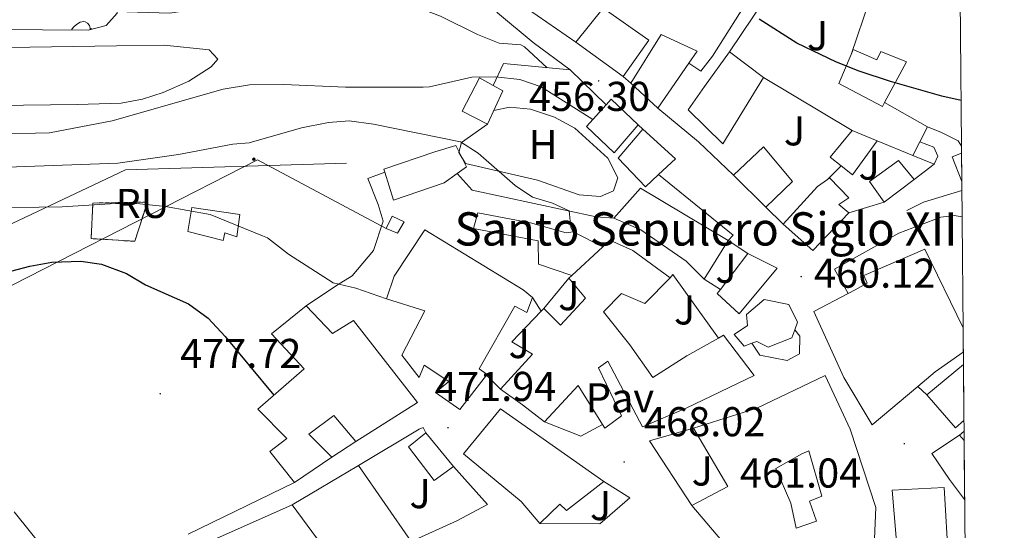
# Model space of a CAD drawing. Units: metres. Extents: x 555555 to 560035, y 4709754 to 4712761.
# Drawn here: x 559636 to 559872, y 4711287 to 4711410 of the extents above; entities that cross this region are included whole.
import ezdxf
from ezdxf.enums import TextEntityAlignment as Align

# ---------------------------------------------------------------- set-up
doc = ezdxf.new("R2010")
doc.units = ezdxf.units.M
doc.header["$MEASUREMENT"] = 0
doc.linetypes.add('TRAZOSX2', pattern=[1.5, 1, -0.5])
for name, color, linetype, lineweight in [('Carátula', 7, 'Continuous', 5), ('Level 15', 1, 'Continuous', 0), ('Level 16', 1, 'Continuous', 13), ('Level 18', 1, 'TRAZOSX2', 13), ('Level 21', 19, 'Continuous', 0), ('Level 26', 19, 'Continuous', 0), ('Level 32', 19, 'Continuous', 0), ('Level 35', 92, 'Continuous', 0), ('Level 36', 19, 'Continuous', 40), ('Level 37', 92, 'Continuous', 0), ('Level 4', 36, 'Continuous', 30), ('Level 41', 19, 'Continuous', 0), ('Level 44', 1, 'Continuous', 0), ('Level 5', 36, 'Continuous', 0), ('Level 52', 1, 'Continuous', 13), ('Level 53', 1, 'Continuous', 0), ('Level 6', 39, 'Continuous', 0), ('Level 61', 19, 'Continuous', 0), ('Level 7', 1, 'Continuous', 0)]:
    doc.layers.add(name, color=color, linetype=linetype, lineweight=lineweight)
doc.styles.add('Arial', font='ARIAL.TTF', dxfattribs={"height": 0.2})

# ---------------------------------------------------------------- blocks, each defined once
blk = doc.blocks.new('5PELE')
at = {"layer": 'Carátula', "linetype": 'Continuous', "lineweight": 5}
h = blk.add_hatch(color=9, dxfattribs=at)
edge = h.paths.add_edge_path()
edge.add_arc((0, 0), 2.85, 359.999, 719.999)
at = {"layer": 'Carátula', "color": 252, "linetype": 'Continuous', "lineweight": 5}
blk.add_circle((0, 0, 0), 2.85, dxfattribs=at)
blk = doc.blocks.new('5PATER')
at = {"layer": 'Carátula', "linetype": 'Continuous', "lineweight": 5}
h = blk.add_hatch(color=250, dxfattribs=at)
edge = h.paths.add_edge_path()
edge.add_ellipse((0, 0), major_axis=(-1.33, -1.34), ratio=0.999422, start_angle=0, end_angle=360)

msp = doc.modelspace()

# ---------------------------------------------------------------- linework, layer by layer
at = {"layer": 'Level 15', "linetype": 'Continuous', "lineweight": 13}
for points in [[(559769.19, 4711404.65, 460.36), (559775.75, 4711412.81, 460.32), (559786.75, 4711405.13, 460.3), (559780.61, 4711396.46, 460.36), (559769.19, 4711404.65, 460.36)], [(559782.4, 4711394.81, 463.14), (559789.71, 4711406.49, 459.34), (559798.35, 4711402.49, 459.34), (559796.36, 4711399.61, 460.08), (559788.91, 4711388.81, 462.86), (559782.4, 4711394.81, 463.14)], [(559832.39, 4711394.73, 457.76), (559835.36, 4711401.68, 457.38), (559835.87, 4711402.89, 457.32), (559841.55, 4711400.41, 458.28), (559842.47, 4711402.41, 457.38), (559848.63, 4711399.93, 457.32), (559843.4, 4711390.19, 458.24), (559842.87, 4711389.21, 458.34), (559832.39, 4711394.73, 457.76)], [(559796.19, 4711388.41, 462.04), (559800.15, 4711394.01, 461.84), (559806.11, 4711402.33, 454.48), (559814.31, 4711396.17, 456.68), (559804.55, 4711380.25, 461.32), (559796.19, 4711388.41, 462.04)], [(559746.07, 4711396.09, 464.68), (559749.33, 4711394.28, 464.68), (559751.67, 4711392.97, 464.68), (559747.99, 4711384.97, 464.68), (559741.91, 4711388.09, 464.68), (559746.07, 4711396.09, 464.68)], [(559771.75, 4711384.41, 464.38), (559776.51, 4711389.64, 464.33), (559777.71, 4711390.97, 464.32), (559784.18, 4711384.78, 464.38), (559778.43, 4711378.09, 465.14), (559771.75, 4711384.41, 464.38)], [(559779.39, 4711376.81, 463.34), (559785.3, 4711383.77, 461.44), (559793.19, 4711376.65, 463.92), (559789.08, 4711372.83, 463.78), (559785.95, 4711369.93, 463.68), (559779.39, 4711376.81, 463.34)], [(559841.59, 4711380.97, 459.66), (559835.67, 4711372.81, 460.06), (559832.94, 4711374.99, 460.04), (559830.35, 4711377.05, 460.02), (559835.63, 4711383.45, 459.94), (559841.59, 4711380.97, 459.66)], [(559723.3, 4711373.46, 472.72), (559723.07, 4711374.17, 472.68), (559735.31, 4711378.33, 472.98), (559740.35, 4711379.85, 469.54), (559742.95, 4711374.73, 469.56), (559740.69, 4711373.12, 471.05)], [(559807.07, 4711372.73, 465.6), (559814.27, 4711379.53, 465.16), (559821.27, 4711371.21, 465.1), (559814.87, 4711365.05, 465.5), (559807.07, 4711372.73, 465.6)], [(559861.96, 4711371.15, 457.58), (559859.63, 4711377.13, 457.46), (559861.9, 4711378.03, 458.03)], [(559843.31, 4711366.25, 459.34), (559839.75, 4711371.21, 458.74), (559846.71, 4711376.25, 458.6), (559850.47, 4711371.69, 458.72), (559843.31, 4711366.25, 459.34)], [(559740.69, 4711373.12, 471.05), (559737.55, 4711370.89, 473.12), (559725.43, 4711366.73, 473.12), (559723.3, 4711373.46, 472.72)], [(559819.03, 4711360.97, 465.52), (559827.27, 4711370.01, 465.5), (559829.7, 4711371.65, 460.18), (559830.23, 4711372.01, 459), (559834.79, 4711367.29, 459.3), (559832.43, 4711365.69, 466.56), (559834.83, 4711363.69, 465.92), (559826.15, 4711354.57, 465.8), (559819.03, 4711360.97, 465.52)], [(559778.31, 4711362.41, 467.86), (559784.79, 4711369.61, 464.62), (559805.79, 4711356.97, 468.28), (559800.03, 4711347.69, 468.14), (559795.71, 4711352.01, 468.02), (559784.87, 4711359.61, 468.02), (559778.31, 4711362.41, 467.86)], [(559676.95, 4711364.97, 471.58), (559688.51, 4711363.29, 471.52), (559687.79, 4711357.85, 471.56), (559684.91, 4711358.81, 473.56), (559684.51, 4711356.97, 473.2), (559676.03, 4711359.13, 472.36), (559676.95, 4711364.97, 471.58)], [(559741.31, 4711316.41, 476.08), (559735.51, 4711320.49, 476.34), (559738.67, 4711323.13, 477.58), (559732.75, 4711327.05, 477.7), (559731.55, 4711324.09, 477.62), (559727.39, 4711329.45, 477.36), (559732.95, 4711340.09, 477.48), (559723.71, 4711342.97, 477.2), (559725.55, 4711348.41, 477.14), (559732.95, 4711359.61, 477.6), (559756.55, 4711345.13, 476.6), (559758.79, 4711343.29, 473.24), (559757.47, 4711339.69, 473.22), (559754.55, 4711341.21, 476.3), (559745.95, 4711326.17, 477.76), (559747.91, 4711324.81, 477.76), (559747.79, 4711324.66, 477.73), (559741.31, 4711316.41, 476.08)], [(559768.28, 4711348.61, 472.69), (559775.67, 4711355.49, 472.63), (559777.35, 4711357.05, 472.62), (559782.91, 4711354.57, 472.72), (559791.87, 4711348.01, 467.72), (559785.79, 4711341.85, 467.76), (559780.15, 4711344.25, 470.46), (559775.83, 4711339.85, 473.86), (559782.19, 4711331.93, 473.2), (559787.75, 4711324.09, 474.86), (559795.91, 4711329.29, 472.8), (559803.51, 4711333.57, 472.68), (559804.71, 4711334.25, 472.66), (559812.03, 4711324.57, 472.64), (559795.75, 4711316.73, 474.04), (559785.23, 4711312.25, 474.58), (559776.87, 4711328.01, 477), (559774.67, 4711326.41, 477.54), (559780.15, 4711314.89, 475.82), (559776.19, 4711311.93, 477.04), (559775.63, 4711312.82, 477.11), (559769.79, 4711322.17, 477.9), (559761.71, 4711313.45, 476.92), (559756.43, 4711317.53, 478.62), (559751.11, 4711321.29, 473.3), (559758.79, 4711329.69, 473.34), (559753.83, 4711332.65, 471.82), (559760.92, 4711340, 471.69), (559761.55, 4711340.65, 471.68), (559765.55, 4711336.65, 475), (559771.51, 4711343.13, 472.78), (559767.55, 4711347.93, 472.7), (559768.28, 4711348.61, 472.69)], [(559803.19, 4711344.25, 467.76), (559803.95, 4711345.24, 467.67), (559810.51, 4711353.85, 466.92), (559817.55, 4711350.33, 466.98), (559808.43, 4711339.37, 467.96), (559803.19, 4711344.25, 467.76)], [(559862.31, 4711330.16, 469.23), (559855.51, 4711325.45, 472.6), (559851.35, 4711321.95, 471.38), (559840.39, 4711312.73, 468.16), (559833.63, 4711324.09, 470.22), (559826.39, 4711339.93, 466.98), (559834.67, 4711344.27, 466.9), (559836.31, 4711345.13, 466.88), (559839.23, 4711346.73, 467.3), (559838.39, 4711348.57, 467.28), (559853.03, 4711354.89, 467.68), (559862.26, 4711335.98, 468.1)], [(559701.63, 4711298.81, 481.08), (559695.71, 4711306.33, 481.02), (559699.79, 4711309.45, 482.02), (559692.83, 4711316.49, 481.18), (559703.95, 4711326.17, 481.18), (559696.11, 4711334.57, 476.32), (559704.43, 4711341.29, 474.14), (559710.79, 4711334.65, 480.24), (559715.83, 4711337.77, 473.22), (559731.15, 4711318.09, 479.4), (559716.39, 4711308.73, 479.62), (559711.07, 4711314.97, 480.72), (559705.03, 4711310.49, 481.16), (559710.59, 4711304.97, 479.78), (559701.63, 4711298.81, 481.08)], [(559862.45, 4711313.77, 466.8), (559860.47, 4711312.01, 466.4), (559853.51, 4711319.93, 466.32), (559862.33, 4711327.24, 467.97)], [(559797.47, 4711311.93, 471.28), (559812.71, 4711316.73, 470.86), (559829.11, 4711324.57, 469.02), (559835.11, 4711311.69, 469.42), (559841.27, 4711292.81, 469.56), (559840.95, 4711285.29, 465.12), (559828.95, 4711282.89, 468.72), (559830.79, 4711278.97, 468.38), (559826.39, 4711277.13, 472.78), (559828.83, 4711272.33, 472.36), (559823.19, 4711270.25, 472.32), (559817.11, 4711283.29, 473.88), (559811.43, 4711280.49, 476.42), (559812.79, 4711277.45, 472.52), (559808.83, 4711275.77, 472.22), (559804.27, 4711284.81, 476.18), (559797.07, 4711293.29, 473.58), (559805.71, 4711297.85, 473.52), (559797.47, 4711311.93, 471.28)], [(559751.11, 4711316.57, 477.18), (559775.91, 4711299.05, 476.82), (559766.95, 4711292.09, 479.5), (559765.39, 4711293.61, 479.48), (559760.55, 4711288.97, 477.3), (559756.11, 4711294.25, 477.44), (559742.19, 4711305.77, 477.22), (559751.11, 4711316.57, 477.18)], [(559733.19, 4711310.81, 475.62), (559739.83, 4711302.73, 475.62), (559735.15, 4711299.29, 475.64), (559729.03, 4711307.45, 475.68), (559733.19, 4711310.81, 475.62)], [(559862.61, 4711294.74, 466.4), (559859.03, 4711299.53, 466.5), (559854.71, 4711305.85, 464.26), (559861.43, 4711310.25, 464.26), (559862.49, 4711308.93, 464.78)], [(559701.07, 4711293.45, 480.36), (559716.99, 4711302.97, 478.08)], [(559716.99, 4711302.97, 478.08), (559729.63, 4711284.65, 477.92), (559712.99, 4711277.29, 478.3)], [(559845.23, 4711296.97, 470.01), (559857.75, 4711297.61, 468.61), (559858.79, 4711279.85, 468.41), (559846.71, 4711278.97, 468.77), (559845.23, 4711296.97, 470.01)], [(559712.99, 4711277.29, 478.3), (559701.07, 4711293.45, 480.36)]]:
    msp.add_polyline3d(points, dxfattribs=at)
at = {"layer": 'Level 15', "color": 1, "linetype": 'Continuous', "lineweight": 13}
for points in [[(559814.47, 4711342.81, 472.84), (559820.39, 4711341.61, 472.82), (559822.47, 4711337.37, 472.8), (559821.82, 4711335.52, 472.79), (559821.15, 4711333.61, 472.78), (559815.39, 4711331.37, 472.86), (559812.67, 4711332.73, 473.18), (559811.53, 4711332.3, 473.22), (559809.67, 4711331.61, 473.28), (559807.27, 4711334.41, 473.28), (559810.43, 4711336.57, 473.2), (559810.19, 4711339.21, 473.2), (559814.47, 4711342.81, 472.84)], [(559823.51, 4711305.77, 469.24), (559825.23, 4711306.49, 470.18), (559828.35, 4711295.53, 470.1), (559825.35, 4711294.33, 469.88), (559827.03, 4711289.53, 470.04), (559822.19, 4711287.85, 468.78), (559820.87, 4711293.85, 470.28), (559817.27, 4711302.25, 471.02), (559823.51, 4711305.77, 468.85)]]:
    msp.add_polyline3d(points, dxfattribs=at)
at = {"layer": 'Level 16', "color": 1, "linetype": 'Continuous', "lineweight": 13, "ltscale": 0.5}
for points in [[(559814.74, 4711415.15, 451.87), (559816.51, 4711413.93, 451.81), (559825.03, 4711424.49, 450.77), (559839.75, 4711414.65, 450.59), (559835.36, 4711401.68, 450.93)], [(559769.19, 4711404.65, 455.89), (559757.63, 4711412.65, 455.27), (559750.43, 4711421.05, 454.59)], [(559805.74, 4711419.17, 451.01), (559811.59, 4711416.41, 451.65), (559802.03, 4711401.29, 453.65), (559799.27, 4711397.69, 453.93), (559796.36, 4711399.61, 453.89)], [(559806.11, 4711402.33, 453.97), (559814.74, 4711415.15, 453.97)], [(559749.33, 4711394.28, 459.94), (559751.87, 4711399.53, 459.72), (559767.87, 4711398.01, 458.56)], [(559767.87, 4711398.01, 458.56), (559776.51, 4711389.64, 458.6)], [(559782.4, 4711394.81, 456.29), (559780.61, 4711396.46, 456.29)], [(559807.07, 4711372.73, 457.87), (559798.67, 4711380.73, 457.43), (559788.91, 4711388.81, 456.97)], [(559843.4, 4711390.19, 452.21), (559853.67, 4711384.33, 453.71)], [(559784.18, 4711384.78, 458.94), (559785.3, 4711383.77, 458.94)], [(559853.67, 4711384.33, 453.71), (559851.87, 4711380.75, 453.75)], [(559841.59, 4711380.97, 455.67), (559850.22, 4711377.45, 456.49)], [(559851.87, 4711380.75, 453.75), (559850.22, 4711377.45, 453.79)], [(559850.22, 4711377.45, 456.49), (559855.31, 4711375.37, 456.97)], [(559832.94, 4711374.99, 458.65), (559829.7, 4711371.65, 458.69)], [(559855.31, 4711375.37, 456.97), (559850.47, 4711371.69, 457.67)], [(559789.08, 4711372.83, 463.07), (559806.99, 4711358.25, 462.71), (559805.79, 4711356.97, 466.89), (559810.51, 4711353.85, 466.25)], [(559861.97, 4711368.99, 457.03), (559852.75, 4711366.25, 456.99), (559848.75, 4711364.25, 456.95)], [(559819.03, 4711360.97, 461.41), (559814.87, 4711365.05, 461.43)], [(559843.31, 4711366.25, 458.91), (559834.83, 4711363.69, 459.61)], [(559862.03, 4711362.71, 460.39), (559860.15, 4711363.05, 460.39), (559856.91, 4711362.65, 460.43), (559846.79, 4711358.73, 460.61), (559831.35, 4711350.09, 461.05), (559834.67, 4711344.27, 461.43)], [(559768.56, 4711359.12, 467.07), (559775.67, 4711355.49, 467.31)], [(559704.43, 4711341.29, 474.15), (559711.75, 4711346.17, 472.53), (559715.47, 4711348.49, 469.85)], [(559791.87, 4711348.01, 466.87), (559792.55, 4711348.81, 466.81), (559803.51, 4711333.57, 466.81)], [(559761.55, 4711340.65, 471.39), (559767.55, 4711347.93, 471.19)], [(559803.95, 4711345.24, 466.33), (559800.03, 4711347.69, 466.09)], [(559758.79, 4711343.29, 471.35), (559760.92, 4711340, 471.37)], [(559821.82, 4711335.52, 462.15), (559823.07, 4711334.01, 462.15), (559822.99, 4711329.77, 462.63), (559819.95, 4711328.17, 463.15), (559813.39, 4711329.45, 463.15), (559811.53, 4711332.3, 463.15)], [(559751.11, 4711321.29, 473.53), (559747.79, 4711324.66, 473.55)], [(559851.35, 4711321.95, 461.7), (559853.51, 4711319.93, 461.7)], [(559775.63, 4711312.82, 472.41), (559770.43, 4711310.01, 472.39), (559761.71, 4711313.45, 472.33)], [(559797.07, 4711293.29, 470.21), (559786.95, 4711308.89, 469.67), (559797.47, 4711311.93, 469.43)], [(559861.43, 4711310.25, 463.75), (559862.47, 4711311.08, 463.73)], [(559716.39, 4711308.73, 478.15), (559710.59, 4711304.97, 478.21)], [(559739.83, 4711302.73, 474.03), (559748.03, 4711293.53, 474.49), (559740.63, 4711289.61, 475.89), (559729.63, 4711284.65, 476.71)], [(559701.63, 4711298.81, 478.16), (559676.11, 4711286.41, 478.48)], [(559775.91, 4711299.05, 472.61), (559782.15, 4711295.13, 473.33), (559774.99, 4711288.89, 473.99), (559760.55, 4711288.97, 474.11)]]:
    msp.add_polyline3d(points, dxfattribs=at)
at = {"layer": 'Level 18', "color": 1, "linetype": 'TRAZOSX2', "lineweight": 13}
msp.add_polyline3d([(559653.19, 4711366.01, 474.12), (559666.27, 4711366.25, 472.04), (559663.23, 4711356.81, 472.56), (559652.75, 4711357.45, 474.28), (559653.19, 4711366.01, 474.12)], dxfattribs=at)
at = {"layer": 'Level 21', "color": 19, "linetype": 'Continuous', "lineweight": 13}
for points in [[(559767.87, 4711398.01, 455.74), (559758.95, 4711404.57, 455.54), (559750.43, 4711411.69, 454.98), (559738.63, 4711432.17, 453.88), (559735.11, 4711440.86, 450.01), (559733.17, 4711445.62, 450.01), (559733.11, 4711445.77, 450.04), (559729.27, 4711458.33, 452.84), (559725.87, 4711465.85, 452.64), (559723.63, 4711468.89, 452.58), (559718.87, 4711472.97, 452.38), (559711.29, 4711477.06, 452.8)], [(559853.67, 4711384.33, 452.99), (559857.07, 4711382.97, 453.27), (559861.11, 4711380.97, 453.25), (559861.88, 4711379.65, 453.51)], [(559855.31, 4711375.37, 454.59), (559856.15, 4711377.29, 453.91), (559855.23, 4711379.45, 453.55), (559851.87, 4711380.75, 452.99)], [(559715.47, 4711348.49, 469.85), (559720.63, 4711354.57, 469.61), (559722.91, 4711361.69, 468.91), (559721.75, 4711365.69, 468.75), (559719.23, 4711371.93, 468.65), (559723.3, 4711373.46, 468.69)], [(559740.69, 4711373.12, 467.21), (559744.31, 4711369.13, 467.13), (559774.07, 4711362.73, 464.39), (559778.31, 4711362.41, 464.33)], [(559768.28, 4711348.61, 468.49), (559760.23, 4711351.29, 468.47), (559760.19, 4711356.89, 468.47), (559744.59, 4711359.93, 468.41), (559745.63, 4711363.69, 466.89), (559758.31, 4711361.29, 465.81), (559766.91, 4711358.81, 465.29), (559768.56, 4711359.12, 464.77)], [(559716.99, 4711302.97, 473.75), (559731.55, 4711311.69, 472.41), (559732.51, 4711312.09, 472.41), (559733.19, 4711310.81, 472.41)], [(559677.81, 4711283.18, 477.32), (559701.07, 4711293.45, 475.74)]]:
    msp.add_polyline3d(points, dxfattribs=at)
at = {"layer": 'Level 32', "color": 6, "linetype": 'Continuous', "lineweight": 0, "ltscale": 0.5}
for points in [[(559550.78, 4711308.27, 483.51), (559555.26, 4711323.89, 481.68), (559661.02, 4711373.99, 465.92), (559714.13, 4711375.59, 467.53)], [(559615.51, 4711336.95, 478.89), (559692.74, 4711376.38, 465.98), (559723.62, 4711359.93, 469.04)]]:
    msp.add_polyline3d(points, dxfattribs=at)
at = {"layer": 'Level 32', "color": 19, "linetype": 'Continuous', "lineweight": 0}
msp.add_polyline3d([(559723.62, 4711359.93, 469.04), (559725.06, 4711362.89, 468.72), (559727.98, 4711361.53, 468.77), (559726.38, 4711358.73, 469.07), (559723.62, 4711359.93, 469.04)], close=True, dxfattribs=at)
at = {"layer": 'Level 35', "color": 92, "linetype": 'Continuous', "lineweight": 0, "ltscale": 0.5}
msp.add_polyline3d([(559633.59, 4711433.69, 462.86), (559638.45, 4711432.6, 462.68), (559643.51, 4711425.88, 462.48), (559652.63, 4711422.73, 462.46), (559656.87, 4711419.77, 462.48), (559659.19, 4711415.53, 462.46), (559658.99, 4711411.61, 462.5), (559656.39, 4711408.65, 462.64), (559652.03, 4711407.53, 462.64), (559629.99, 4711407.7, 462.71)], dxfattribs=at)
at = {"layer": 'Level 36', "color": 92, "linetype": 'Continuous', "lineweight": 0}
for points in [[(559648.07, 4711407.56, 0.01), (559648.13, 4711407.76, 0.01), (559648.61, 4711408.35, 0.01), (559649.25, 4711408.88, 0.01), (559650.15, 4711409.47, 0.01), (559650.89, 4711409.63, 0.01), (559651.32, 4711409.57, 0.01), (559651.85, 4711409.26, 0.01), (559652.38, 4711408.67, 0.01), (559652.54, 4711408.03, 0.01), (559652.49, 4711407.65, 0.01)], [(559652.54, 4711408.03, 0.01), (559652.94, 4711407.76, 0.01)], [(559658.87, 4711403.77, 457.94), (559670.27, 4711403.93, 457.94), (559681.15, 4711402.81, 458.14), (559683.19, 4711400.57, 458.24), (559681.63, 4711398.73, 458.4), (559676.23, 4711395.29, 458.46), (559670.07, 4711392.57, 458.46), (559665.07, 4711390.97, 458.34), (559659.95, 4711390.01, 458.22), (559649.39, 4711389.69, 457.62), (559630.03, 4711389.45, 457.06)], [(559632.79, 4711403.37, 456.92), (559658.87, 4711403.77, 457.94)], [(559749.49, 4711388.23, 462.66), (559753.31, 4711389.05, 462.52), (559758.31, 4711388.57, 462.38), (559764.07, 4711386.65, 462.1), (559768.99, 4711384.01, 461.9), (559776.91, 4711376.81, 461.8), (559779.31, 4711372.09, 461.86), (559778.23, 4711368.97, 462.22), (559775.15, 4711367.61, 462.3), (559769.99, 4711368.01, 462.66), (559760.03, 4711371.53, 462.92), (559742.67, 4711375.53, 462.88), (559741.11, 4711378.17, 462.9), (559741.71, 4711380.57, 462.92), (559747.99, 4711384.97, 462.9)]]:
    msp.add_polyline3d(points, dxfattribs=at)
at = {"layer": 'Level 4', "color": 36, "linetype": 'Continuous', "lineweight": 30}
for points in [[(559861.79, 4711390.69, 450.01), (559857.11, 4711391.69, 450.01), (559844.8, 4711395.2, 450.01), (559837.27, 4711397.69, 450.01), (559831.83, 4711399.85, 450.01), (559822.28, 4711404.42, 450.01), (559813.23, 4711410.17, 450.01)], [(559503.83, 4711347.47, 475.01), (559515.13, 4711349.4, 475.01), (559533.77, 4711350.57, 475.01), (559553.67, 4711350.75, 475.01), (559581.75, 4711350.41, 475.01), (559586.73, 4711350.09, 475.01), (559601.03, 4711348.33, 475.01), (559607.43, 4711348.09, 475.01), (559620.19, 4711348.89, 475.01), (559631.91, 4711349.21, 475.01), (559638.03, 4711350.81, 475.01), (559643.35, 4711351.77, 475.01), (559650.27, 4711352.01, 475.01), (559655.22, 4711351.35, 475.01), (559661.27, 4711349.1, 475.01), (559665.79, 4711346.39, 475.01), (559676.13, 4711341.76, 475.01), (559680.88, 4711338.38, 475.01), (559684.95, 4711333.93, 475.01), (559696.68, 4711319.84, 475.01)]]:
    msp.add_polyline3d(points, dxfattribs=at)
at = {"layer": 'Level 5', "color": 36, "linetype": 'Continuous', "lineweight": 0}
for points in [[(559762.34, 4711398.53, 455.01), (559756.87, 4711403.53, 455.01), (559755.96, 4711404.05, 455.01), (559750.83, 4711404.41, 455.01), (559745.55, 4711406.49, 455.01), (559736.67, 4711410.94, 455.01), (559714.11, 4711419.61, 455.01), (559708.23, 4711420.49, 455.01), (559701.79, 4711419.69, 455.01), (559689.23, 4711415.29, 455.01), (559681.91, 4711413.21, 455.01), (559671.63, 4711411.65, 455.01), (559650.91, 4711412.27, 455.01), (559640.03, 4711412.09, 455.01), (559622.67, 4711413.29, 455.01)], [(559589.19, 4711381.61, 460.01), (559642.75, 4711382.89, 460.01), (559657.79, 4711385.77, 460.01), (559684.51, 4711393.37, 460.01), (559690.83, 4711394.41, 460.01), (559699.03, 4711394.49, 460.01), (559713.91, 4711393.85, 460.01), (559732.51, 4711393.85, 460.01), (559734.07, 4711393.93, 460.01), (559744.23, 4711396.25, 460.01), (559749.91, 4711396.33, 460.01), (559755.79, 4711395.69, 460.01), (559760.87, 4711393.93, 460.01), (559773.27, 4711386.09, 460.01)], [(559612.66, 4711373.92, 465.01), (559659.15, 4711375.61, 465.01), (559673.77, 4711377.71, 465.01), (559686.79, 4711380.17, 465.01), (559690.75, 4711380.49, 465.01), (559703.27, 4711384.09, 465.01), (559709.79, 4711385.37, 465.01), (559714.79, 4711385.74, 465.01), (559720.58, 4711384.98, 465.01), (559741.51, 4711380.73, 465.01), (559745.72, 4711378.03, 465.01), (559754.63, 4711370.25, 465.01), (559758.78, 4711367.46, 465.01), (559763.59, 4711366, 465.01), (559767.64, 4711364.11, 465.01), (559768.03, 4711360.17, 465.01), (559768.56, 4711359.12, 465.01)], [(559601.35, 4711364.45, 470.01), (559645.79, 4711365.13, 470.01), (559658.63, 4711365.93, 470.01), (559663.63, 4711365.92, 470.01), (559670.63, 4711365.14, 470.01), (559681.38, 4711363.24, 470.01), (559693.9, 4711358.12, 470.01), (559695.11, 4711357.61, 470.01), (559700.19, 4711353.69, 470.01), (559710.91, 4711346.81, 470.01), (559716.39, 4711345.53, 470.01), (559723.71, 4711342.97, 470.01)], [(559634.26, 4711291.77, 480.01), (559642.47, 4711281.61, 480.01), (559644.23, 4711276.73, 480.01), (559642.91, 4711273.93, 480.01), (559639.95, 4711272.49, 480.01), (559628.85, 4711269.47, 480.01)]]:
    msp.add_polyline3d(points, dxfattribs=at)
at = {"layer": 'Level 52', "color": 1, "linetype": 'Continuous', "lineweight": 13}
for points in [[(559769.19, 4711404.65, 460.36), (559775.75, 4711412.81, 460.32), (559786.75, 4711405.13, 460.3), (559780.61, 4711396.46, 460.36), (559769.19, 4711404.65, 460.36)], [(559782.4, 4711394.81, 463.14), (559789.71, 4711406.49, 459.34), (559798.35, 4711402.49, 459.34), (559796.36, 4711399.61, 460.08), (559788.91, 4711388.81, 462.86), (559782.4, 4711394.81, 463.14)], [(559832.39, 4711394.73, 457.76), (559835.36, 4711401.68, 457.38), (559835.87, 4711402.89, 457.32), (559841.55, 4711400.41, 458.28), (559842.47, 4711402.41, 457.38), (559848.63, 4711399.93, 457.32), (559843.4, 4711390.19, 458.24), (559842.87, 4711389.21, 458.34), (559832.39, 4711394.73, 457.76)], [(559796.19, 4711388.41, 462.04), (559800.15, 4711394.01, 461.84), (559806.11, 4711402.33, 454.48), (559814.31, 4711396.17, 456.68), (559804.55, 4711380.25, 461.32), (559796.19, 4711388.41, 462.04)], [(559746.07, 4711396.09, 464.68), (559749.33, 4711394.28, 464.68), (559751.67, 4711392.97, 464.68), (559747.99, 4711384.97, 464.68), (559741.91, 4711388.09, 464.68), (559746.07, 4711396.09, 464.68)], [(559771.75, 4711384.41, 464.38), (559776.51, 4711389.64, 464.33), (559777.71, 4711390.97, 464.32), (559784.18, 4711384.78, 464.38), (559778.43, 4711378.09, 465.14), (559771.75, 4711384.41, 464.38)], [(559779.39, 4711376.81, 463.34), (559785.3, 4711383.77, 461.44), (559793.19, 4711376.65, 463.92), (559789.08, 4711372.83, 463.78), (559785.95, 4711369.93, 463.68), (559779.39, 4711376.81, 463.34)], [(559841.59, 4711380.97, 459.66), (559835.67, 4711372.81, 460.06), (559832.94, 4711374.99, 460.04), (559830.35, 4711377.05, 460.02), (559835.63, 4711383.45, 459.94), (559841.59, 4711380.97, 459.66)], [(559740.69, 4711373.12, 471.05), (559737.55, 4711370.89, 473.12), (559725.43, 4711366.73, 473.12), (559723.3, 4711373.46, 472.72), (559723.07, 4711374.17, 472.68), (559735.31, 4711378.33, 472.98), (559740.35, 4711379.85, 469.54), (559742.95, 4711374.73, 469.56), (559740.69, 4711373.12, 471.05)], [(559807.07, 4711372.73, 465.6), (559814.27, 4711379.53, 465.16), (559821.27, 4711371.21, 465.1), (559814.87, 4711365.05, 465.5), (559807.07, 4711372.73, 465.6)], [(559861.96, 4711371.15, 457.58), (559859.63, 4711377.13, 457.46), (559861.9, 4711378.03, 458.03), (559861.96, 4711371.15, 457.58)], [(559843.31, 4711366.25, 459.34), (559839.75, 4711371.21, 458.74), (559846.71, 4711376.25, 458.6), (559850.47, 4711371.69, 458.72), (559843.31, 4711366.25, 459.34)], [(559819.03, 4711360.97, 465.52), (559827.27, 4711370.01, 465.5), (559829.7, 4711371.65, 460.18), (559830.23, 4711372.01, 459), (559834.79, 4711367.29, 459.3), (559832.43, 4711365.69, 466.56), (559834.83, 4711363.69, 465.92), (559826.15, 4711354.57, 465.8), (559819.03, 4711360.97, 465.52)], [(559778.31, 4711362.41, 467.86), (559784.79, 4711369.61, 464.62), (559805.79, 4711356.97, 468.28), (559800.03, 4711347.69, 468.14), (559795.71, 4711352.01, 468.02), (559784.87, 4711359.61, 468.02), (559778.31, 4711362.41, 467.86)], [(559676.95, 4711364.97, 471.58), (559688.51, 4711363.29, 471.52), (559687.79, 4711357.85, 471.56), (559684.91, 4711358.81, 473.56), (559684.51, 4711356.97, 473.2), (559676.03, 4711359.13, 472.36), (559676.95, 4711364.97, 471.58)], [(559741.31, 4711316.41, 476.08), (559735.51, 4711320.49, 476.34), (559738.67, 4711323.13, 477.58), (559732.75, 4711327.05, 477.7), (559731.55, 4711324.09, 477.62), (559727.39, 4711329.45, 477.36), (559732.95, 4711340.09, 477.48), (559723.71, 4711342.97, 477.2), (559725.55, 4711348.41, 477.14), (559732.95, 4711359.61, 477.6), (559756.55, 4711345.13, 476.6), (559758.79, 4711343.29, 473.24), (559757.47, 4711339.69, 473.22), (559754.55, 4711341.21, 476.3), (559745.95, 4711326.17, 477.76), (559747.91, 4711324.81, 477.76), (559747.79, 4711324.66, 477.73), (559741.31, 4711316.41, 476.08)], [(559768.28, 4711348.61, 472.69), (559775.67, 4711355.49, 472.63), (559777.35, 4711357.05, 472.62), (559782.91, 4711354.57, 472.72), (559791.87, 4711348.01, 467.72), (559785.79, 4711341.85, 467.76), (559780.15, 4711344.25, 470.46), (559775.83, 4711339.85, 473.86), (559782.19, 4711331.93, 473.2), (559787.75, 4711324.09, 474.86), (559795.91, 4711329.29, 472.8), (559803.51, 4711333.57, 472.68), (559804.71, 4711334.25, 472.66), (559812.03, 4711324.57, 472.64), (559795.75, 4711316.73, 474.04), (559785.23, 4711312.25, 474.58), (559776.87, 4711328.01, 477), (559774.67, 4711326.41, 477.54), (559780.15, 4711314.89, 475.82), (559776.19, 4711311.93, 477.04), (559775.63, 4711312.82, 477.11), (559769.79, 4711322.17, 477.9), (559761.71, 4711313.45, 476.92), (559756.43, 4711317.53, 478.62), (559751.11, 4711321.29, 473.3), (559758.79, 4711329.69, 473.34), (559753.83, 4711332.65, 471.82), (559760.92, 4711340, 471.69), (559761.55, 4711340.65, 471.68), (559765.55, 4711336.65, 475), (559771.51, 4711343.13, 472.78), (559767.55, 4711347.93, 472.7), (559768.28, 4711348.61, 472.69)], [(559803.19, 4711344.25, 467.76), (559803.95, 4711345.24, 467.67), (559810.51, 4711353.85, 466.92), (559817.55, 4711350.33, 466.98), (559808.43, 4711339.37, 467.96), (559803.19, 4711344.25, 467.76)], [(559862.31, 4711330.16, 469.23), (559855.51, 4711325.45, 472.6), (559851.35, 4711321.95, 471.38), (559840.39, 4711312.73, 468.16), (559833.63, 4711324.09, 470.22), (559826.39, 4711339.93, 466.98), (559834.67, 4711344.27, 466.9), (559836.31, 4711345.13, 466.88), (559839.23, 4711346.73, 467.3), (559838.39, 4711348.57, 467.28), (559853.03, 4711354.89, 467.68), (559862.26, 4711335.98, 468.1), (559862.31, 4711330.16, 469.23)], [(559701.63, 4711298.81, 481.08), (559695.71, 4711306.33, 481.02), (559699.79, 4711309.45, 482.02), (559692.83, 4711316.49, 481.18), (559703.95, 4711326.17, 481.18), (559696.11, 4711334.57, 476.32), (559704.43, 4711341.29, 474.14), (559710.79, 4711334.65, 480.24), (559715.83, 4711337.77, 473.22), (559731.15, 4711318.09, 479.4), (559716.39, 4711308.73, 479.62), (559711.07, 4711314.97, 480.72), (559705.03, 4711310.49, 481.16), (559710.59, 4711304.97, 479.78), (559701.63, 4711298.81, 481.08)], [(559814.47, 4711342.81, 472.84), (559820.39, 4711341.61, 472.82), (559822.47, 4711337.37, 472.8), (559821.82, 4711335.52, 472.79), (559821.15, 4711333.61, 472.78), (559815.39, 4711331.37, 472.86), (559812.67, 4711332.73, 473.18), (559811.53, 4711332.3, 473.22), (559809.67, 4711331.61, 473.28), (559807.27, 4711334.41, 473.28), (559810.43, 4711336.57, 473.2), (559810.19, 4711339.21, 473.2), (559814.47, 4711342.81, 472.84)], [(559862.45, 4711313.77, 466.8), (559860.47, 4711312.01, 466.4), (559853.51, 4711319.93, 466.32), (559862.33, 4711327.24, 467.97), (559862.45, 4711313.77, 466.8)], [(559797.47, 4711311.93, 471.28), (559812.71, 4711316.73, 470.86), (559829.11, 4711324.57, 469.02), (559835.11, 4711311.69, 469.42), (559841.27, 4711292.81, 469.56), (559840.95, 4711285.29, 465.12), (559828.95, 4711282.89, 468.72), (559830.79, 4711278.97, 468.38), (559826.39, 4711277.13, 472.78), (559828.83, 4711272.33, 472.36), (559823.19, 4711270.25, 472.32), (559817.11, 4711283.29, 473.88), (559811.43, 4711280.49, 476.42), (559812.79, 4711277.45, 472.52), (559808.83, 4711275.77, 472.22), (559804.27, 4711284.81, 476.18), (559797.07, 4711293.29, 473.58), (559805.71, 4711297.85, 473.52), (559797.47, 4711311.93, 471.28)], [(559751.11, 4711316.57, 477.18), (559775.91, 4711299.05, 476.82), (559766.95, 4711292.09, 479.5), (559765.39, 4711293.61, 479.48), (559760.55, 4711288.97, 477.3), (559756.11, 4711294.25, 477.44), (559742.19, 4711305.77, 477.22), (559751.11, 4711316.57, 477.18)], [(559733.19, 4711310.81, 475.62), (559739.83, 4711302.73, 475.62), (559735.15, 4711299.29, 475.64), (559729.03, 4711307.45, 475.68), (559733.19, 4711310.81, 475.62)], [(559862.61, 4711294.74, 466.4), (559859.03, 4711299.53, 466.5), (559854.71, 4711305.85, 464.26), (559861.43, 4711310.25, 464.26), (559862.49, 4711308.93, 464.78), (559862.61, 4711294.74, 466.4)], [(559823.51, 4711305.77, 468.85), (559823.51, 4711305.77, 469.24), (559825.23, 4711306.49, 470.18), (559828.35, 4711295.53, 470.1), (559825.35, 4711294.33, 469.88), (559827.03, 4711289.53, 470.04), (559822.19, 4711287.85, 468.78), (559820.87, 4711293.85, 470.28), (559817.27, 4711302.25, 471.02), (559823.51, 4711305.77, 468.85)], [(559712.99, 4711277.29, 478.3), (559701.07, 4711293.45, 480.36), (559716.99, 4711302.97, 478.08), (559729.63, 4711284.65, 477.92), (559712.99, 4711277.29, 478.3)], [(559845.23, 4711296.97, 470.01), (559857.75, 4711297.61, 468.61), (559858.79, 4711279.85, 468.41), (559846.71, 4711278.97, 468.77), (559845.23, 4711296.97, 470.01)]]:
    msp.add_polyline3d(points, close=True, dxfattribs=at)
at = {"layer": 'Level 53', "color": 1, "linetype": 'Continuous', "lineweight": 0}
msp.add_polyline3d([(559653.19, 4711366.01, 474.12), (559666.27, 4711366.25, 472.04), (559663.23, 4711356.81, 472.56), (559652.75, 4711357.45, 474.28), (559653.19, 4711366.01, 474.12)], close=True, dxfattribs=at)
at = {"layer": 'Level 6', "color": 39, "linetype": 'Continuous', "lineweight": 0, "ltscale": 0.5}
msp.add_polyline3d([(559835.63, 4711383.45, 454.79), (559814.31, 4711396.17, 454.13)], dxfattribs=at)
at = {"layer": 'Level 61', "color": 19, "linetype": 'Continuous', "lineweight": 0}
msp.add_polyline3d([(556450.75, 4710155.24, 0.01), (556432.01, 4712468.47, 0.01), (559852.28, 4712496.85, 0.01), (559872.16, 4710183.63, 0.01), (556450.75, 4710155.24, 0.01)], close=True, dxfattribs=at)

# ---------------------------------------------------------------- block references
at = {"layer": 'Level 32', "color": 252, "linetype": 'Continuous', "lineweight": 0, "xscale": 0.09999983015004542, "yscale": 0.09999983015004542}
msp.add_blockref('5PELE', (559691.85, 4711376.55, 465.89), dxfattribs=at)
at = {"layer": 'Level 7', "color": 19, "linetype": 'Continuous', "lineweight": 0, "xscale": 0.09999983015004542, "yscale": 0.09999983015004542}
for p in [(559774.71, 4711395.37, 456.31), (559823.35, 4711348.33, 460.13), (559669.35, 4711320.17, 477.73), (559738.51, 4711312.01, 471.95), (559848.15, 4711308.17, 461.05), (559780.83, 4711303.77, 468.03)]:
    msp.add_blockref('5PATER', p, dxfattribs=at)

# ---------------------------------------------------------------- texts
at = {"layer": 'Level 18', "color": 20, "linetype": 'Continuous', "lineweight": 0, "style": 'Arial'}
msp.add_text('RU', height=7, dxfattribs=at).set_placement((559665.11, 4711365.92, 469.97), align=Align.MIDDLE_CENTER)
at = {"layer": 'Level 26', "color": 92, "linetype": 'Continuous', "lineweight": 0, "style": 'Arial'}
for p in [(559827.32, 4711406.24, 449.26), (559821.76, 4711383.36, 455.63), (559839.69, 4711375.13, 454.38), (559805.29, 4711350.33, 460.23), (559795.36, 4711340.32, 462.56), (559799.6, 4711301.61, 466.15), (559731.8, 4711296.17, 473.97), (559775.18, 4711293.29, 470.73)]:
    msp.add_text('J', height=7, dxfattribs=at).set_placement(p, align=Align.MIDDLE_CENTER)
at = {"layer": 'Level 26', "color": 19, "linetype": 'Continuous', "lineweight": 0, "style": 'Arial'}
for s, p in [('J', (559767.53, 4711343.76, 468.64)), ('J', (559755.6, 4711332.24, 470.06)), ('Pav', (559779.81, 4711319.2, 467.92))]:
    msp.add_text(s, height=7, dxfattribs=at).set_placement(p, align=Align.MIDDLE_CENTER)
at = {"layer": 'Level 37', "color": 92, "linetype": 'Continuous', "lineweight": 0, "style": 'Arial'}
msp.add_text('H', height=7, dxfattribs=at).set_placement((559761.37, 4711380.09, 462.47), align=Align.MIDDLE_CENTER)
at = {"layer": 'Level 41', "color": 19, "linetype": 'Continuous', "lineweight": 0, "style": 'Arial'}
for s, p in [('456.30', (559757.94, 4711385.96, 456.31)), ('460.12', (559826.44, 4711343.47, 460.13)), ('477.72', (559674.12, 4711324.17, 477.73)), ('471.94', (559735.38, 4711316.25, 471.95)), ('468.02', (559785.6, 4711307.77, 468.03)), ('461.04', (559808.63, 4711295.43, 461.05))]:
    msp.add_text(s, height=7, dxfattribs=at).set_placement(p, align=Align.BOTTOM_LEFT)
at = {"layer": 'Level 44', "linetype": 'Continuous', "lineweight": 0, "style": 'Arial'}
msp.add_text('Santo Sepulcro Siglo XII', height=8, dxfattribs=at).set_placement((559740.07, 4711353.29, 468.93), align=Align.BOTTOM_LEFT)

doc.saveas('drawing.dxf')
